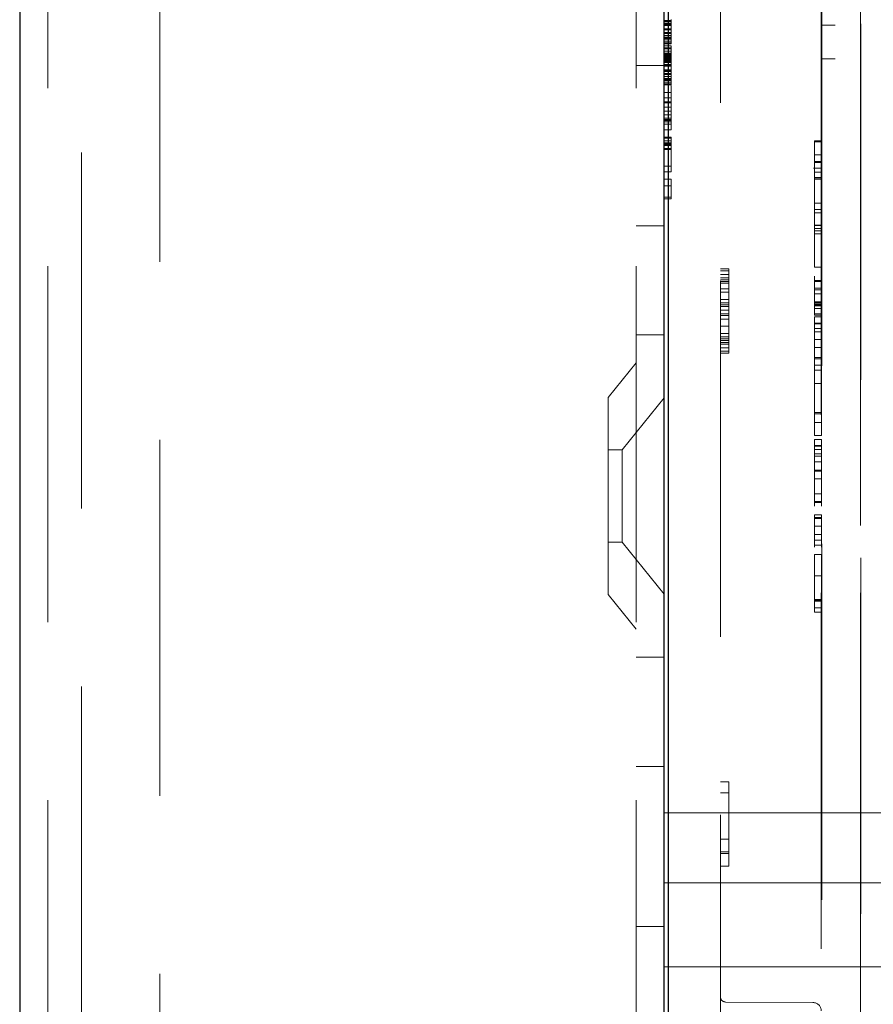
# Model space of a CAD drawing. Units: millimetres. Extents: x 11 to 205, y 5 to 292.
# Drawn here: x 142 to 145, y 120 to 123 of the extents above; entities that cross this region are included whole.
import ezdxf

# ---------------------------------------------------------------- set-up
doc = ezdxf.new("R2010")
doc.units = ezdxf.units.MM
doc.linetypes.add('HIDDEN', pattern=[1.905, 1.27, -0.635])

msp = doc.modelspace()

# ---------------------------------------------------------------- linework, layer by layer
at = {"color": 7, "linetype": 'Continuous', "lineweight": 25}
for p, q in [((142.1961, 228.9916), (142.1961, 108.9916)), ((144.5111, 113.6341), (144.5111, 135.8141)), ((144.4961, 114.9066), (144.4961, 135.5966))]:
    msp.add_line(p, q, dxfattribs=at)
at = {"color": 7, "linetype": 'HIDDEN', "lineweight": 18}
for p, q in [((142.2961, 228.9916), (142.2961, 108.9916)), ((142.6961, 108.9916), (142.6961, 228.9916)), ((144.3961, 228.9916), (144.3961, 108.9916)), ((144.6961, 135.5945), (144.6961, 114.9087)), ((145.1962, 115.6716), (145.1962, 134.8316)), ((145.1976, 116.1916), (145.1976, 134.3116)), ((145.0576, 116.2416), (145.0576, 134.2616)), ((142.4161, 117.6373), (142.4161, 132.8659)), ((145.0561, 128.0616), (145.0561, 123.1716)), ((145.196, 128.0613), (145.196, 123.1716)), ((144.4961, 123.1883), (144.5211, 123.1883)), ((144.4961, 123.1849), (144.5211, 123.1849)), ((144.5211, 123.1749), (144.5211, 123.1916)), ((144.4961, 123.1783), (144.5211, 123.1783)), ((144.4961, 123.1749), (144.5211, 123.1749)), ((144.4961, 123.1716), (144.5211, 123.1716)), ((144.4961, 123.1707), (144.5211, 123.1707)), ((144.4961, 123.1583), (144.5211, 123.1583)), ((144.4961, 123.1549), (144.5211, 123.1549)), ((144.5211, 123.1583), (144.5211, 123.1749)), ((144.5211, 123.1416), (144.5211, 123.1583)), ((144.5211, 123.1514), (144.5211, 123.1487)), ((145.056, 123.1716), (145.1057, 123.1718)), ((145.056, 123.1716), (145.056, 123.0516)), ((145.056, 123.1716), (145.0561, 123.1716)), ((145.196, 123.1716), (145.196, 123.0513)), ((144.4961, 123.1449), (144.5211, 123.1449)), ((144.4961, 123.1416), (144.5211, 123.1416)), ((144.4961, 123.1349), (144.5211, 123.1349)), ((144.4961, 123.1345), (144.5211, 123.1345)), ((144.4961, 123.1283), (144.5211, 123.1283)), ((144.4961, 123.1249), (144.5211, 123.1249)), ((144.4961, 123.1242), (144.5211, 123.1242)), ((144.4961, 123.1216), (144.5211, 123.1216)), ((144.4961, 123.1149), (144.5211, 123.1149)), ((144.5211, 123.1249), (144.5211, 123.1416)), ((144.5211, 123.1149), (144.5211, 123.1249)), ((144.5211, 123.1083), (144.5211, 123.1149)), ((144.4961, 123.1083), (144.5211, 123.1083)), ((144.4961, 123.1049), (144.5211, 123.1049)), ((144.5211, 123.0982), (144.4961, 123.0982)), ((144.4961, 123.0905), (144.5211, 123.0905)), ((144.4961, 123.0872), (144.5211, 123.0872)), ((144.4961, 123.0783), (144.5211, 123.0783)), ((144.5211, 123.1049), (144.5211, 123.1083)), ((144.5211, 123.0945), (144.5211, 123.0977)), ((144.5211, 123.0905), (144.5211, 123.0945)), ((144.5211, 123.0872), (144.5211, 123.0905)), ((144.5211, 123.0616), (144.5211, 123.0872)), ((144.5211, 123.0716), (144.5211, 123.0783)), ((144.4961, 123.0716), (144.5211, 123.0716)), ((144.4961, 123.0683), (144.5211, 123.0683)), ((144.4961, 123.064), (144.5211, 123.064)), ((144.4961, 123.0616), (144.5211, 123.0616)), ((144.4961, 123.0583), (144.5211, 123.0583)), ((144.4961, 123.0549), (144.5211, 123.0549)), ((144.4961, 123.0516), (144.5211, 123.0516)), ((144.4961, 123.0483), (144.5211, 123.0483)), ((144.5211, 123.045), (144.4961, 123.045)), ((144.4961, 123.0449), (144.5211, 123.0449)), ((144.4961, 123.0416), (144.5211, 123.0416)), ((144.5211, 123.0616), (144.5211, 123.0716)), ((144.5211, 123.0449), (144.5211, 123.0616)), ((144.5211, 123.0283), (144.5211, 123.0449)), ((145.0561, 123.0516), (145.056, 123.0516)), ((145.056, 123.0516), (145.1056, 123.0514)), ((145.0561, 123.0516), (145.0561, 119.6549)), ((145.196, 123.0513), (145.196, 114.614)), ((144.3961, 123.0272), (144.4961, 123.0272)), ((144.4961, 123.0396), (144.5211, 123.0396)), ((144.5211, 123.0396), (144.4961, 123.0396)), ((144.4961, 123.0383), (144.5211, 123.0383)), ((144.4961, 123.0316), (144.5211, 123.0316)), ((144.4961, 123.0283), (144.5211, 123.0283)), ((144.4961, 123.0249), (144.5211, 123.0249)), ((144.4961, 123.0116), (144.5211, 123.0116)), ((144.4961, 123.0083), (144.5211, 123.0083)), ((144.4961, 123.0066), (144.5211, 123.0066)), ((144.5211, 123.0116), (144.5211, 123.0283)), ((144.5211, 122.9949), (144.5211, 123.0116)), ((144.5211, 123.0066), (144.5211, 123.0096)), ((144.4961, 122.9994), (144.5211, 122.9994)), ((144.4961, 122.9983), (144.5211, 122.9983)), ((144.4961, 122.9963), (144.5211, 122.9963)), ((144.4961, 122.9949), (144.5211, 122.9949)), ((144.4961, 122.9883), (144.5211, 122.9883)), ((144.4961, 122.9816), (144.5211, 122.9816)), ((144.4961, 122.9783), (144.5211, 122.9783)), ((144.4961, 122.9749), (144.5211, 122.9749)), ((144.4961, 122.9746), (144.5211, 122.9746)), ((144.5211, 122.9783), (144.5211, 122.9949)), ((144.5211, 122.9683), (144.5211, 122.9783)), ((144.4961, 122.9683), (144.5211, 122.9683)), ((144.4961, 122.9616), (144.5211, 122.9616)), ((144.4961, 122.9583), (144.5211, 122.9583)), ((144.5211, 122.9616), (144.5211, 122.9683)), ((144.5211, 122.9583), (144.5211, 122.9616)), ((144.5211, 122.9565), (144.5211, 122.9316)), ((144.5211, 122.9367), (144.5211, 122.9548)), ((144.4961, 122.9316), (144.5211, 122.9316)), ((144.4961, 122.9116), (144.5211, 122.9116)), ((144.5211, 122.9116), (144.5211, 122.9316)), ((144.5211, 122.8983), (144.5211, 122.9116)), ((144.4961, 122.8983), (144.5211, 122.8983)), ((144.4961, 122.8949), (144.5211, 122.8949)), ((144.4961, 122.8783), (144.5211, 122.8783)), ((144.5211, 122.8316), (144.5211, 122.8983)), ((144.4961, 122.8649), (144.5211, 122.8649)), ((144.4961, 122.8516), (144.5211, 122.8516)), ((144.4961, 122.8513), (144.5211, 122.8513)), ((144.4961, 122.8402), (144.5211, 122.8402)), ((144.4961, 122.8349), (144.5211, 122.8349)), ((144.4961, 122.8316), (144.5211, 122.8316)), ((144.5211, 122.8183), (144.5211, 122.8316)), ((144.4961, 122.8271), (144.5211, 122.8271)), ((144.4961, 122.8183), (144.5211, 122.8183)), ((144.4961, 122.7983), (144.5211, 122.7983)), ((144.5211, 122.7983), (144.5211, 122.8183)), ((144.4961, 122.7716), (144.5211, 122.7716)), ((144.4961, 122.7683), (144.5211, 122.7683)), ((144.5211, 122.7683), (144.5211, 122.7716)), ((144.5211, 122.7583), (144.5211, 122.7683)), ((144.4961, 122.7583), (144.5211, 122.7583)), ((144.4961, 122.7516), (144.5211, 122.7516)), ((144.4961, 122.7483), (144.5211, 122.7483)), ((144.4961, 122.7449), (144.5211, 122.7449)), ((144.4961, 122.7416), (144.5211, 122.7416)), ((144.4961, 122.7316), (144.5211, 122.7316)), ((144.4961, 122.7283), (144.5211, 122.7283)), ((144.5211, 122.7449), (144.5211, 122.7583)), ((144.5211, 122.7283), (144.5211, 122.7449)), ((144.5211, 122.6683), (144.5211, 122.7283)), ((145.0315, 122.7593), (145.0315, 122.6275)), ((145.0316, 122.7556), (145.0315, 122.7593)), ((145.0565, 122.7593), (145.0315, 122.7593)), ((145.0566, 122.7556), (145.0316, 122.7556)), ((145.0566, 122.7556), (145.0565, 122.7593)), ((145.0565, 122.7593), (145.0565, 122.6275)), ((145.032, 122.653), (145.0317, 122.7088)), ((145.0567, 122.7088), (145.0317, 122.7088)), ((145.057, 122.653), (145.0567, 122.7088)), ((144.4961, 122.6683), (144.5211, 122.6683)), ((144.5211, 122.6483), (144.5211, 122.6683)), ((145.0566, 122.6617), (145.0283, 122.6617)), ((145.0317, 122.6552), (145.0318, 122.6275)), ((145.0321, 122.6816), (145.0321, 122.6851)), ((145.0571, 122.6851), (145.0321, 122.6851)), ((145.0321, 122.4273), (145.0321, 122.6816)), ((145.0571, 122.6816), (145.0321, 122.6816)), ((145.0567, 122.6552), (145.0568, 122.6275)), ((145.0571, 122.6816), (145.0571, 122.6851)), ((145.0571, 122.4273), (145.0571, 122.6816)), ((144.4961, 122.6483), (144.5211, 122.6483)), ((144.4961, 122.6216), (144.5211, 122.6216)), ((144.5211, 122.5583), (144.5211, 122.6216)), ((145.0315, 122.6275), (145.0316, 122.6238)), ((145.0318, 122.6275), (145.0315, 122.6275)), ((145.0566, 122.6238), (145.0316, 122.6238)), ((145.0318, 122.6275), (145.0318, 122.5897)), ((145.0568, 122.6275), (145.0318, 122.6275)), ((145.0319, 122.6218), (145.0321, 122.5944)), ((145.0319, 122.5899), (145.0319, 122.6218)), ((145.0569, 122.6218), (145.0319, 122.6218)), ((145.0321, 122.6474), (145.0571, 122.6474)), ((145.0565, 122.6275), (145.0566, 122.6238)), ((145.0568, 122.5897), (145.0568, 122.6275)), ((145.0569, 122.5899), (145.0569, 122.6218)), ((145.0569, 122.6218), (145.0571, 122.5944)), ((145.0571, 122.6477), (145.057, 122.653)), ((144.4961, 122.5983), (144.5211, 122.5983)), ((144.4961, 122.5583), (144.5211, 122.5583)), ((144.4961, 122.5516), (144.5211, 122.5516)), ((144.5211, 122.5516), (144.5211, 122.5583)), ((145.0318, 122.5511), (145.0317, 122.5391)), ((145.0568, 122.5511), (145.0567, 122.5391)), ((145.0317, 122.5391), (145.032, 122.5015)), ((145.0569, 122.5367), (145.0319, 122.5367)), ((145.0321, 122.5446), (145.0321, 122.5309)), ((145.0567, 122.5391), (145.057, 122.5015)), ((145.0571, 122.5446), (145.0571, 122.5309)), ((145.032, 122.5015), (145.032, 122.5135)), ((145.057, 122.5135), (145.032, 122.5135)), ((145.057, 122.5015), (145.032, 122.5015)), ((145.057, 122.5015), (145.057, 122.5135)), ((144.3961, 122.456), (144.4961, 122.456)), ((145.032, 122.4579), (145.032, 122.4457)), ((145.057, 122.4579), (145.032, 122.4579)), ((145.032, 122.4566), (145.057, 122.4566)), ((145.032, 122.4457), (145.0321, 122.4273)), ((145.057, 122.4457), (145.032, 122.4457)), ((145.057, 122.4579), (145.057, 122.4457)), ((145.057, 122.4457), (145.0571, 122.4273)), ((145.0318, 122.4377), (145.0317, 122.4377)), ((145.0317, 122.4377), (145.0317, 122.3082)), ((145.0318, 122.3082), (145.0318, 122.4377)), ((145.0568, 122.4377), (145.0318, 122.4377)), ((145.0571, 122.4273), (145.0321, 122.4273)), ((145.0567, 122.4377), (145.0567, 122.3082)), ((145.0568, 122.3082), (145.0568, 122.4377)), ((145.0317, 122.3082), (145.0318, 122.3082)), ((145.0568, 122.3082), (145.0318, 122.3082)), ((144.6961, 122.3016), (144.7261, 122.3016)), ((144.6961, 122.2952), (144.7261, 122.2952)), ((144.6961, 122.2825), (144.7261, 122.2825)), ((144.6961, 122.2697), (144.7261, 122.2697)), ((144.7261, 122.3016), (144.7261, 122.0016)), ((144.6961, 122.2633), (144.7261, 122.2633)), ((144.6961, 122.2569), (144.7261, 122.2569)), ((144.6961, 122.2505), (144.7261, 122.2505)), ((145.0319, 122.224), (145.0317, 122.2651)), ((145.0319, 122.2611), (145.0319, 122.224)), ((145.0319, 122.2575), (145.0319, 122.2611)), ((145.0569, 122.2611), (145.0319, 122.2611)), ((145.0569, 122.2575), (145.0319, 122.2575)), ((145.0569, 122.224), (145.0567, 122.2651)), ((145.0569, 122.2575), (145.0569, 122.2611)), ((145.0569, 122.2611), (145.0569, 122.224)), ((144.6961, 122.2314), (144.7261, 122.2314)), ((144.6961, 122.2186), (144.7261, 122.2186)), ((145.0316, 122.231), (145.0316, 122.233)), ((145.0566, 122.233), (145.0316, 122.233)), ((145.0316, 122.2272), (145.0316, 122.231)), ((145.0316, 122.2282), (145.0319, 122.1824)), ((145.0566, 122.2276), (145.0316, 122.2276)), ((145.0316, 122.2081), (145.0316, 122.1743)), ((145.0316, 122.2079), (145.0317, 122.1846)), ((145.057, 122.2132), (145.032, 122.2132)), ((145.0566, 122.231), (145.0566, 122.233)), ((145.0566, 122.2272), (145.0566, 122.231)), ((145.0566, 122.2282), (145.0569, 122.1824)), ((145.0566, 122.2081), (145.0566, 122.1743)), ((145.0566, 122.2079), (145.0567, 122.1846)), ((144.6961, 122.1931), (144.7261, 122.1931)), ((144.6961, 122.1803), (144.7261, 122.1803)), ((144.6961, 122.1739), (144.7261, 122.1739)), ((144.6961, 122.1676), (144.7261, 122.1676)), ((145.0316, 122.1747), (145.0317, 122.1846)), ((145.0566, 122.1743), (145.0316, 122.1743)), ((145.0567, 122.1846), (145.0317, 122.1846)), ((145.0319, 122.1824), (145.0319, 122.142)), ((145.0569, 122.1824), (145.0319, 122.1824)), ((145.032, 122.1769), (145.0321, 122.1602)), ((145.032, 122.1363), (145.032, 122.1769)), ((145.057, 122.1769), (145.032, 122.1769)), ((145.0321, 122.1602), (145.0321, 122.1707)), ((145.0571, 122.1707), (145.0321, 122.1707)), ((145.0566, 122.1747), (145.0567, 122.1846)), ((145.0569, 122.1824), (145.0569, 122.142)), ((145.057, 122.1363), (145.057, 122.1769)), ((145.057, 122.1769), (145.0571, 122.1602)), ((145.0571, 122.1602), (145.0571, 122.1707)), ((144.6961, 122.1548), (144.7261, 122.1548)), ((144.6961, 122.142), (144.7261, 122.142)), ((144.6961, 122.1356), (144.7261, 122.1356)), ((145.0315, 122.1306), (145.0315, 122.089)), ((145.0319, 122.0805), (145.0315, 122.1306)), ((145.0565, 122.1306), (145.0315, 122.1306)), ((145.0319, 122.142), (145.032, 122.1363)), ((145.0569, 122.142), (145.0319, 122.142)), ((145.057, 122.1363), (145.032, 122.1363)), ((145.0571, 122.1602), (145.0321, 122.1602)), ((145.0565, 122.1306), (145.0565, 122.089)), ((145.0569, 122.0805), (145.0565, 122.1306)), ((145.0569, 122.142), (145.057, 122.1363)), ((144.6961, 122.1229), (144.7261, 122.1229)), ((144.6961, 122.0973), (144.7261, 122.0973)), ((145.0319, 122.1089), (145.0319, 122.0987)), ((145.0319, 122.1062), (145.0319, 122.1089)), ((145.0569, 122.1089), (145.0319, 122.1089)), ((145.032, 122.0215), (145.0319, 122.1062)), ((145.0569, 122.1062), (145.0319, 122.1062)), ((145.0569, 122.1062), (145.0569, 122.1089)), ((145.0569, 122.1089), (145.0569, 122.0987)), ((145.057, 122.0215), (145.0569, 122.1062)), ((144.3961, 122.0666), (144.4961, 122.0666)), ((144.6961, 122.0718), (144.7261, 122.0718)), ((144.6961, 122.059), (144.7261, 122.059)), ((145.0315, 122.089), (145.0316, 122.0715)), ((145.0565, 122.089), (145.0315, 122.089)), ((145.0319, 122.0771), (145.0569, 122.0771)), ((145.0565, 122.089), (145.0566, 122.0715)), ((144.6961, 122.0527), (144.7261, 122.0527)), ((144.6961, 122.0463), (144.7261, 122.0463)), ((144.6961, 122.0399), (144.7261, 122.0399)), ((144.6961, 122.0335), (144.7261, 122.0335)), ((145.0318, 122.0501), (145.032, 122.0215)), ((145.0568, 122.0501), (145.0318, 122.0501)), ((145.0568, 122.0501), (145.057, 122.0215)), ((144.6961, 122.0207), (144.7261, 122.0207)), ((144.6961, 122.008), (144.7261, 122.008)), ((144.6961, 122.0016), (144.7261, 122.0016)), ((145.057, 122.0215), (145.032, 122.0215)), ((144.3961, 121.9666), (144.2961, 121.8431)), ((145.0319, 121.9861), (145.0319, 121.981)), ((145.0569, 121.9861), (145.0319, 121.9861)), ((145.0569, 121.981), (145.0319, 121.981)), ((145.057, 121.9587), (145.032, 121.9587)), ((145.0569, 121.9861), (145.0569, 121.981)), ((145.057, 121.9403), (145.032, 121.9403)), ((145.0566, 121.8927), (145.0317, 121.8927)), ((144.2961, 121.1401), (144.2961, 121.8431)), ((144.4961, 121.8418), (144.3461, 121.6566)), ((145.0569, 121.79), (145.0319, 121.79)), ((145.057, 121.7845), (145.032, 121.7845)), ((145.0569, 121.7544), (145.0319, 121.7544)), ((145.0568, 121.7076), (145.0318, 121.7076)), ((145.0315, 121.6934), (145.0315, 121.6518)), ((145.0319, 121.646), (145.0315, 121.6934)), ((145.0565, 121.6934), (145.0315, 121.6934)), ((145.0319, 121.6717), (145.0319, 121.658)), ((145.0319, 121.669), (145.0319, 121.6717)), ((145.0569, 121.6717), (145.0319, 121.6717)), ((145.0565, 121.6934), (145.0565, 121.6518)), ((145.0569, 121.646), (145.0565, 121.6934)), ((145.0569, 121.669), (145.0569, 121.6717)), ((145.0569, 121.6717), (145.0569, 121.658)), ((144.3461, 121.6566), (144.2961, 121.6566)), ((144.3461, 121.6566), (144.3461, 121.3266)), ((145.0315, 121.6518), (145.0317, 121.6333)), ((145.032, 121.5843), (145.0319, 121.669)), ((145.0569, 121.669), (145.0319, 121.669)), ((145.0569, 121.658), (145.0319, 121.658)), ((145.0569, 121.6425), (145.0319, 121.6425)), ((145.0565, 121.6518), (145.0567, 121.6333)), ((145.057, 121.5843), (145.0569, 121.669)), ((145.0569, 121.6429), (145.0569, 121.646)), ((145.0567, 121.6333), (145.0317, 121.6333)), ((145.0318, 121.6134), (145.032, 121.5843)), ((145.0568, 121.6134), (145.0318, 121.6134)), ((145.0568, 121.6134), (145.057, 121.5843)), ((145.0568, 121.5807), (145.0319, 121.5806)), ((145.057, 121.5843), (145.032, 121.5843)), ((145.0566, 121.5529), (145.0316, 121.5529)), ((145.0318, 121.5175), (145.0317, 121.5437)), ((145.0568, 121.5175), (145.0567, 121.5437)), ((145.0316, 121.5125), (145.0316, 121.5066)), ((145.0316, 121.5058), (145.0318, 121.4757)), ((145.057, 121.4995), (145.032, 121.4995)), ((145.0566, 121.5125), (145.0566, 121.5066)), ((145.0566, 121.5058), (145.0568, 121.4757)), ((145.0316, 121.455), (145.0317, 121.4637)), ((145.0569, 121.4717), (145.0319, 121.4717)), ((145.0319, 121.4687), (145.0569, 121.4687)), ((145.0566, 121.455), (145.0567, 121.4637)), ((145.0566, 121.4244), (145.0316, 121.4244)), ((145.0319, 121.3872), (145.0317, 121.4169)), ((145.0319, 121.4149), (145.0319, 121.4034)), ((145.0319, 121.4121), (145.0319, 121.4149)), ((145.0569, 121.4149), (145.0319, 121.4149)), ((145.032, 121.3272), (145.0319, 121.4121)), ((145.0569, 121.4121), (145.0319, 121.4121)), ((145.0569, 121.3872), (145.0567, 121.4169)), ((145.0569, 121.4121), (145.0569, 121.4149)), ((145.0569, 121.4149), (145.0569, 121.4034)), ((145.057, 121.3272), (145.0569, 121.4121)), ((145.0316, 121.3554), (145.0316, 121.3286)), ((145.0317, 121.377), (145.032, 121.3272)), ((145.0319, 121.3838), (145.0569, 121.3838)), ((145.0566, 121.3554), (145.0566, 121.3286)), ((145.0567, 121.377), (145.057, 121.3272)), ((145.0569, 121.3841), (145.0569, 121.3872)), ((144.2961, 121.3266), (144.3461, 121.3266)), ((144.3461, 121.3266), (144.4961, 121.1414)), ((145.0316, 121.3286), (145.0316, 121.3381)), ((145.0571, 121.354), (145.0321, 121.354)), ((145.0572, 121.3344), (145.0322, 121.3344)), ((145.0566, 121.3286), (145.0566, 121.3381)), ((145.0571, 121.3158), (145.0321, 121.3158)), ((145.0567, 121.2831), (145.0317, 121.2831)), ((145.0316, 121.1892), (145.0316, 121.1568)), ((145.0569, 121.2064), (145.0319, 121.2064)), ((145.0566, 121.1892), (145.0566, 121.1568)), ((145.0316, 121.1565), (145.0316, 121.1217)), ((145.0566, 121.1565), (145.0566, 121.1217)), ((144.2961, 121.1401), (144.3961, 121.0166)), ((145.0316, 121.1117), (145.0316, 121.1217)), ((145.0319, 121.1234), (145.0319, 121.1242)), ((145.0319, 121.1229), (145.0319, 121.1169)), ((145.0569, 121.1229), (145.0319, 121.1229)), ((145.0319, 121.1169), (145.0319, 121.1195)), ((145.0569, 121.1195), (145.0319, 121.1195)), ((145.0569, 121.1169), (145.0319, 121.1169)), ((145.0566, 121.1117), (145.0566, 121.1217)), ((145.0569, 121.1234), (145.0569, 121.1242)), ((145.0569, 121.1229), (145.0569, 121.1169)), ((145.0569, 121.1169), (145.0569, 121.1195)), ((145.0569, 121.093), (145.0319, 121.093)), ((145.0569, 121.0779), (145.0319, 121.0779)), ((144.4961, 120.9166), (144.3961, 120.9166)), ((144.3961, 120.5272), (144.4961, 120.5272)), ((144.6961, 120.4716), (144.7261, 120.4716)), ((144.7261, 120.4716), (144.7261, 120.1716)), ((144.6961, 120.4333), (144.7261, 120.4333)), ((144.4961, 120.3616), (145.9111, 120.3616)), ((144.6961, 120.2673), (144.7261, 120.2673)), ((144.6961, 120.2227), (144.7261, 120.2227)), ((144.6961, 120.2163), (144.7261, 120.2163)), ((144.6961, 120.1716), (144.7261, 120.1716)), ((144.4961, 120.1116), (145.9111, 120.1116)), ((144.3961, 119.956), (144.4961, 119.956)), ((144.4961, 119.8116), (145.9111, 119.8116)), ((145.0262, 119.6849), (144.716, 119.6865))]:
    msp.add_line(p, q, dxfattribs=at)
at = {"color": 7, "linetype": 'HIDDEN', "lineweight": 18, "flags": 128}
for points in [[(145.0561, 123.1716), (145.057, 123.1716), (145.0598, 123.1716), (145.0644, 123.1716), (145.0706, 123.1717), (145.0781, 123.1717), (145.0867, 123.1717), (145.096, 123.1717), (145.1057, 123.1718)], [(145.0561, 123.0516), (145.057, 123.0516), (145.0598, 123.0516), (145.0644, 123.0516), (145.0705, 123.0515), (145.078, 123.0515), (145.0866, 123.0515), (145.0959, 123.0515), (145.1056, 123.0514)], [(145.0316, 122.276), (145.0316, 122.2761), (145.0316, 122.276), (145.0316, 122.2756), (145.0316, 122.275), (145.0316, 122.2742), (145.0316, 122.2731), (145.0316, 122.2719), (145.0315, 122.2704)], [(145.0317, 122.2651), (145.0317, 122.2661), (145.0317, 122.2671), (145.0316, 122.268), (145.0316, 122.269), (145.0316, 122.2699), (145.0316, 122.2709), (145.0316, 122.2718), (145.0316, 122.2728)], [(145.0566, 122.276), (145.0566, 122.2761), (145.0566, 122.276), (145.0566, 122.2756), (145.0566, 122.275), (145.0566, 122.2742), (145.0566, 122.2731), (145.0566, 122.2719), (145.0565, 122.2704)], [(145.0567, 122.2651), (145.0567, 122.2661), (145.0567, 122.2671), (145.0566, 122.268), (145.0566, 122.269), (145.0566, 122.2699), (145.0566, 122.2709), (145.0566, 122.2718), (145.0566, 122.2728)], [(145.0321, 122.1707), (145.0321, 122.1757), (145.032, 122.1807), (145.032, 122.1859), (145.032, 122.1912), (145.032, 122.1965), (145.032, 122.202), (145.032, 122.2075), (145.032, 122.2132)], [(145.0571, 122.1707), (145.0571, 122.1757), (145.057, 122.1807), (145.057, 122.1859), (145.057, 122.1912), (145.057, 122.1965), (145.057, 122.202), (145.057, 122.2075), (145.057, 122.2132)], [(145.0319, 121.9417), (145.0319, 121.9397), (145.0319, 121.938), (145.0319, 121.9366), (145.0319, 121.9355), (145.0319, 121.9348), (145.0319, 121.9343), (145.0319, 121.9343), (145.0319, 121.9345)], [(145.0569, 121.9417), (145.0569, 121.9397), (145.0569, 121.938), (145.0569, 121.9366), (145.0569, 121.9355), (145.0569, 121.9348), (145.0569, 121.9343), (145.0569, 121.9343), (145.0569, 121.9345)], [(145.0321, 121.3538), (145.0321, 121.3555), (145.0321, 121.3569), (145.0321, 121.3582), (145.0321, 121.3591), (145.0321, 121.3599), (145.0321, 121.3604), (145.0321, 121.3606), (145.0321, 121.3606)], [(145.0571, 121.3538), (145.0571, 121.3555), (145.0571, 121.3569), (145.0571, 121.3582), (145.0571, 121.3591), (145.0571, 121.3599), (145.0571, 121.3604), (145.0571, 121.3606), (145.0571, 121.3606)], [(145.0316, 121.2246), (145.0316, 121.2274), (145.0316, 121.2298), (145.0316, 121.2319), (145.0317, 121.2335), (145.0317, 121.2347), (145.0317, 121.2355), (145.0317, 121.2359), (145.0317, 121.2358)], [(145.0566, 121.2246), (145.0566, 121.2274), (145.0566, 121.2298), (145.0566, 121.2319), (145.0567, 121.2335), (145.0567, 121.2347), (145.0567, 121.2355), (145.0567, 121.2359), (145.0567, 121.2358)], [(145.0319, 121.1389), (145.0319, 121.1368), (145.0319, 121.1348), (145.0319, 121.1328), (145.0319, 121.1308), (145.0319, 121.1288), (145.0319, 121.1268), (145.0319, 121.1248), (145.0319, 121.1229)], [(145.0569, 121.1389), (145.0569, 121.1368), (145.0569, 121.1348), (145.0569, 121.1328), (145.0569, 121.1308), (145.0569, 121.1288), (145.0569, 121.1268), (145.0569, 121.1248), (145.0569, 121.1229)]]:
    msp.add_lwpolyline(points, dxfattribs=at)
at = {"color": 7, "linetype": 'HIDDEN', "lineweight": 18}
for centre, radius, start, end in [((155.4565, 122.5536), 10.4246, 180.09288, 180.22022), ((155.4815, 122.5536), 10.4246, 180.09288, 180.22022), ((154.236, 122.2551), 9.2045, 179.90691, 180.02122), ((144.8851, 122.2726), 0.1466, 0.0673, 1.2808), ((154.261, 122.2551), 9.2045, 179.90691, 180.02122), ((144.9101, 122.2726), 0.1466, 0.0673, 1.2808), ((185.4343, 122.27), 40.4024, 180.01771, 180.08022), ((185.4593, 122.27), 40.4024, 180.01771, 180.08022), ((144.4905, 122.2263), 0.5411, 0.1355, 0.7046), ((144.5155, 122.2263), 0.5411, 0.1355, 0.7046), ((149.4846, 121.9642), 4.4527, 179.7838, 179.9032), ((152.7143, 121.9611), 7.6824, 179.92242, 180.01052), ((154.9044, 121.9583), 9.8726, 179.99176, 180.09535), ((135.3686, 121.9571), 9.6633, 359.90347, 0.0093), ((149.5096, 121.9642), 4.4527, 179.7838, 179.9032), ((152.7393, 121.9611), 7.6824, 179.92242, 180.01052), ((154.9294, 121.9583), 9.8726, 179.99176, 180.09535), ((135.3936, 121.9571), 9.6633, 359.90347, 0.0093), ((144.706, 121.939), 0.3259, 359.0861, 0.2116), ((144.731, 121.939), 0.3259, 359.0861, 0.2116), ((160.3951, 121.8554), 15.3635, 179.90266, 180.00979), ((160.4201, 121.8554), 15.3635, 179.90266, 180.00979), ((132.9443, 121.7871), 12.0876, 359.88982, 0.01389), ((113.3563, 121.7783), 31.6757, 359.91205, 0.0113), ((132.9693, 121.7871), 12.0876, 359.88982, 0.01389), ((113.3813, 121.7783), 31.6757, 359.91205, 0.0113), ((140.7918, 121.6549), 4.2401, 359.8321, 0.0411), ((140.8168, 121.6549), 4.2401, 359.8321, 0.0411), ((125.3203, 121.5412), 19.7116, 0.11427, 0.26653), ((125.3344, 121.5414), 19.7225, 0.11427, 0.26653), ((149.7082, 121.5345), 4.6767, 179.7959, 180.0433), ((149.7332, 121.5345), 4.6767, 179.7959, 180.0433), ((145.3698, 121.518), 0.3379, 179.9365, 181.0805), ((137.2854, 121.4938), 7.7466, 359.83663, 0.04228), ((145.3948, 121.518), 0.3379, 179.9365, 181.0805), ((137.3104, 121.4938), 7.7466, 359.83663, 0.04228), ((151.4171, 121.4019), 6.3856, 179.82201, 180.03746), ((151.4421, 121.4019), 6.3856, 179.82201, 180.03746), ((146.1709, 121.3788), 1.1393, 179.7099, 180.1152), ((145.3749, 121.3556), 0.3428, 179.1451, 180.2058), ((146.1959, 121.3788), 1.1393, 179.7099, 180.1152), ((145.3999, 121.3556), 0.3428, 179.1451, 180.2058), ((135.1465, 121.3365), 9.8857, 359.98796, 0.10151), ((155.0221, 121.3383), 9.99, 179.91047, 180.01766), ((154.6163, 121.333), 9.5842, 179.98737, 180.10158), ((135.6381, 121.3323), 9.394, 359.90104, 0.0129), ((135.1715, 121.3365), 9.8857, 359.98796, 0.10151), ((155.0471, 121.3383), 9.99, 179.91047, 180.01766), ((154.6413, 121.333), 9.5842, 179.98737, 180.10158), ((135.6631, 121.3323), 9.394, 359.90104, 0.0129), ((145.5447, 121.3152), 0.5126, 179.8791, 180.6903), ((144.599, 121.3147), 0.4331, 359.2521, 0.1516), ((145.5697, 121.3152), 0.5126, 179.8791, 180.6903), ((144.624, 121.3147), 0.4331, 359.2521, 0.1516), ((175.6349, 121.2133), 30.6034, 179.90992, 180.01008), ((175.6599, 121.2133), 30.6034, 179.90992, 180.01008), ((160.7642, 121.1936), 15.7326, 179.88599, 180.01623), ((143.0521, 121.2102), 1.9798, 359.8911, 0.755), ((160.7892, 121.1936), 15.7326, 179.88599, 180.01623), ((143.0771, 121.2102), 1.9798, 359.8911, 0.755), ((190.5941, 121.2067), 45.5626, 179.9985, 180.05681), ((190.6191, 121.2067), 45.5626, 179.9985, 180.05681), ((153.4963, 121.1048), 8.4644, 179.90924, 180.01404), ((145.4569, 121.1193), 0.4251, 179.3488, 180.1344), ((143.834, 121.1165), 1.1979, 0.1421, 0.344), ((153.5213, 121.1048), 8.4644, 179.90924, 180.01404), ((145.4819, 121.1193), 0.4251, 179.3488, 180.1344), ((143.859, 121.1165), 1.1979, 0.1421, 0.344), ((153.924, 121.101), 8.8921, 179.98852, 180.10365), ((143.5617, 121.0903), 1.4702, 359.5136, 0.1036), ((145.4627, 121.0836), 0.4308, 179.824, 180.7477), ((153.949, 121.101), 8.8921, 179.98852, 180.10365), ((143.5867, 121.0903), 1.4702, 359.5136, 0.1036), ((145.4877, 121.0836), 0.4308, 179.824, 180.7477), ((144.7161, 119.7065), 0.02, 180, 269.7), ((145.0261, 119.6549), 0.03, 0, 89.7)]:
    msp.add_arc(centre, radius, start, end, dxfattribs=at)
for points, knots in [([(145.0316, 122.7296), (145.0316, 122.732), (145.0316, 122.7379), (145.0316, 122.7473), (145.0316, 122.7536), (145.0316, 122.7556)], [0, 0, 0, 0, 0.325251, 0.788525, 1, 1, 1, 1]), ([(145.0317, 122.7088), (145.0317, 122.7115), (145.0316, 122.7163), (145.0316, 122.7226), (145.0316, 122.7283), (145.0316, 122.7296)], [0, 0, 0, 0, 0.494761, 0.881127, 1, 1, 1, 1]), ([(145.0566, 122.7296), (145.0566, 122.7314), (145.0566, 122.7351), (145.0566, 122.7439), (145.0566, 122.751), (145.0566, 122.7556)], [0, 0, 0, 0, 0.246638, 0.513729, 1, 1, 1, 1]), ([(145.0567, 122.7088), (145.0566, 122.7125), (145.0566, 122.7172), (145.0566, 122.7248), (145.0566, 122.7282), (145.0566, 122.7296)], [0, 0, 0, 0, 0.69981, 0.876017, 1, 1, 1, 1]), ([(145.0316, 122.6607), (145.0316, 122.6611), (145.0316, 122.6623), (145.0317, 122.658), (145.0317, 122.6552)], [0, 0, 0, 0, 0.360656, 1, 1, 1, 1]), ([(145.0316, 122.6238), (145.0316, 122.6301), (145.0316, 122.6398), (145.0316, 122.6509), (145.0316, 122.6567), (145.0316, 122.6595), (145.0316, 122.6604), (145.0316, 122.6607)], [0, 0, 0, 0, 0.453044, 0.699296, 0.830851, 0.93462, 1, 1, 1, 1]), ([(145.0321, 122.6851), (145.0321, 122.6811), (145.0321, 122.6736), (145.0321, 122.663), (145.0321, 122.6549), (145.0321, 122.6516), (145.0321, 122.6505)], [0, 0, 0, 0, 0.315961, 0.592975, 0.872177, 1, 1, 1, 1]), ([(145.0566, 122.6607), (145.0566, 122.6611), (145.0566, 122.6622), (145.0566, 122.6603), (145.0567, 122.6573), (145.0567, 122.6552)], [0, 0, 0, 0, 0.191019, 0.448421, 1, 1, 1, 1]), ([(145.0566, 122.6238), (145.0566, 122.6293), (145.0566, 122.6387), (145.0566, 122.6497), (145.0566, 122.6559), (145.0566, 122.6591), (145.0566, 122.6602), (145.0566, 122.6607)], [0, 0, 0, 0, 0.393834, 0.685962, 0.804778, 0.90656, 1, 1, 1, 1]), ([(145.0571, 122.6851), (145.0571, 122.6768), (145.0571, 122.6661), (145.0571, 122.6548), (145.0571, 122.6519), (145.0571, 122.6505)], [0, 0, 0, 0, 0.6565032, 0.8423658, 1, 1, 1, 1]), ([(145.0321, 122.6505), (145.0321, 122.6497), (145.0321, 122.6468), (145.0321, 122.6476), (145.032, 122.6508), (145.032, 122.653)], [0, 0, 0, 0, 0.1322413, 0.4227279, 1, 1, 1, 1]), ([(145.0571, 122.6505), (145.0571, 122.6498), (145.0571, 122.648), (145.0571, 122.6474), (145.0571, 122.6475), (145.0571, 122.6475)], [0, 0, 0, 0, 0.367248, 0.83183, 1, 1, 1, 1]), ([(145.0318, 122.5897), (145.0318, 122.5848), (145.0318, 122.575), (145.0318, 122.5631), (145.0318, 122.5555), (145.0318, 122.5533), (145.0318, 122.5523)], [0, 0, 0, 0, 0.359362, 0.721184, 0.883309, 1, 1, 1, 1]), ([(145.0319, 122.5372), (145.0319, 122.5413), (145.0319, 122.5499), (145.0319, 122.5683), (145.0319, 122.5818), (145.0319, 122.5899)], [0, 0, 0, 0, 0.263409, 0.556358, 1, 1, 1, 1]), ([(145.0321, 122.5944), (145.0321, 122.5929), (145.0321, 122.5905), (145.0321, 122.5863), (145.0321, 122.5825), (145.0321, 122.5809)], [0, 0, 0, 0, 0.486823, 0.796505, 1, 1, 1, 1]), ([(145.0568, 122.5897), (145.0568, 122.5846), (145.0568, 122.5756), (145.0568, 122.5644), (145.0568, 122.5565), (145.0568, 122.5536), (145.0568, 122.5523)], [0, 0, 0, 0, 0.37179, 0.6626324, 0.8444888, 1, 1, 1, 1]), ([(145.0569, 122.5372), (145.0569, 122.5403), (145.0569, 122.5474), (145.0569, 122.5655), (145.0569, 122.5801), (145.0569, 122.5899)], [0, 0, 0, 0, 0.2064778, 0.464754, 1, 1, 1, 1]), ([(145.0571, 122.5944), (145.0571, 122.5924), (145.0571, 122.5898), (145.0571, 122.5845), (145.0571, 122.582), (145.0571, 122.5809)], [0, 0, 0, 0, 0.683303, 0.862746, 1, 1, 1, 1]), ([(145.0318, 122.5523), (145.0318, 122.551), (145.0318, 122.5473), (145.0318, 122.5486), (145.0318, 122.5504), (145.0318, 122.5511)], [0, 0, 0, 0, 0.265668, 0.738562, 1, 1, 1, 1]), ([(145.0321, 122.5809), (145.0321, 122.5789), (145.0321, 122.5729), (145.0321, 122.5604), (145.0321, 122.5504), (145.0321, 122.5446)], [0, 0, 0, 0, 0.182305, 0.529178, 1, 1, 1, 1]), ([(145.0568, 122.5523), (145.0568, 122.5512), (145.0568, 122.5486), (145.0568, 122.548), (145.0568, 122.5498), (145.0568, 122.5511)], [0, 0, 0, 0, 0.2071853, 0.4661026, 1, 1, 1, 1]), ([(145.0571, 122.5809), (145.0571, 122.5791), (145.0571, 122.5745), (145.0571, 122.5621), (145.0571, 122.5518), (145.0571, 122.5446)], [0, 0, 0, 0, 0.163578, 0.415336, 1, 1, 1, 1]), ([(145.0321, 122.5309), (145.0321, 122.5221), (145.0321, 122.5065), (145.0321, 122.487), (145.0321, 122.4741), (145.0321, 122.4674), (145.0321, 122.465), (145.0321, 122.4644)], [0, 0, 0, 0, 0.379415, 0.6771, 0.847065, 0.959782, 1, 1, 1, 1]), ([(145.0571, 122.5309), (145.0571, 122.5146), (145.0571, 122.4955), (145.0571, 122.4752), (145.0571, 122.4688), (145.0571, 122.4657), (145.0571, 122.4644)], [0, 0, 0, 0, 0.698267, 0.819866, 0.919086, 1, 1, 1, 1]), ([(145.0321, 122.4644), (145.0321, 122.4624), (145.0321, 122.4576), (145.032, 122.456), (145.032, 122.4572), (145.032, 122.4579)], [0, 0, 0, 0, 0.231587, 0.576221, 1, 1, 1, 1]), ([(145.0571, 122.4644), (145.0571, 122.4625), (145.0571, 122.4585), (145.0571, 122.4565), (145.057, 122.457), (145.057, 122.4572)], [0, 0, 0, 0, 0.347615, 0.756368, 1, 1, 1, 1]), ([(145.0315, 122.2516), (145.0315, 122.2474), (145.0315, 122.2388), (145.0316, 122.2232), (145.0316, 122.214), (145.0316, 122.208)], [0, 0, 0, 0, 0.251831, 0.518255, 1, 1, 1, 1]), ([(145.0565, 122.2516), (145.0565, 122.2474), (145.0565, 122.2388), (145.0566, 122.2232), (145.0566, 122.214), (145.0566, 122.208)], [0, 0, 0, 0, 0.251831, 0.518255, 1, 1, 1, 1]), ([(145.0316, 122.2077), (145.0316, 122.212), (145.0316, 122.2172), (145.0316, 122.2246), (145.0316, 122.2266), (145.0316, 122.2272)], [0, 0, 0, 0, 0.761683, 0.919189, 1, 1, 1, 1]), ([(145.0566, 122.2077), (145.0566, 122.2117), (145.0566, 122.2166), (145.0566, 122.2237), (145.0566, 122.2262), (145.0566, 122.2272)], [0, 0, 0, 0, 0.693729, 0.868993, 1, 1, 1, 1]), ([(145.0319, 122.0987), (145.0319, 122.0951), (145.0319, 122.0897), (145.0319, 122.0835), (145.0319, 122.0799), (145.0319, 122.0788), (145.0319, 122.0783)], [0, 0, 0, 0, 0.438604, 0.658108, 0.827692, 1, 1, 1, 1]), ([(145.0569, 122.0987), (145.0569, 122.0958), (145.0569, 122.0906), (145.0569, 122.0843), (145.0569, 122.08), (145.0569, 122.0788), (145.0569, 122.0783)], [0, 0, 0, 0, 0.354074, 0.634747, 0.821235, 1, 1, 1, 1]), ([(145.0316, 122.0715), (145.0317, 122.0661), (145.0317, 122.0533), (145.0318, 122.0326), (145.0318, 122.0208)], [0, 0, 0, 0, 0.428987, 1, 1, 1, 1]), ([(145.0319, 122.0783), (145.0319, 122.0777), (145.0319, 122.0766), (145.0319, 122.0781), (145.0319, 122.0797), (145.0319, 122.0805)], [0, 0, 0, 0, 0.373239, 0.684278, 1, 1, 1, 1]), ([(145.0566, 122.0715), (145.0567, 122.0635), (145.0568, 122.0505), (145.0568, 122.0289), (145.0568, 122.0208)], [0, 0, 0, 0, 0.622162, 1, 1, 1, 1]), ([(145.0569, 122.0783), (145.0569, 122.0778), (145.0569, 122.0768), (145.0569, 122.0773), (145.0569, 122.0792), (145.0569, 122.0805)], [0, 0, 0, 0, 0.207223, 0.46832, 1, 1, 1, 1]), ([(145.0319, 121.9963), (145.0319, 122.0053), (145.0319, 122.025), (145.0318, 122.0413), (145.0318, 122.0501)], [0, 0, 0, 0, 0.455833, 1, 1, 1, 1]), ([(145.0569, 121.9963), (145.0569, 122.0053), (145.0569, 122.025), (145.0568, 122.0413), (145.0568, 122.0501)], [0, 0, 0, 0, 0.4558333, 1, 1, 1, 1]), ([(145.0318, 122.0208), (145.0318, 122.0158), (145.0319, 122.0086), (145.0319, 121.9993), (145.0319, 121.9936), (145.0319, 121.9897), (145.0319, 121.9868), (145.0319, 121.9862), (145.0319, 121.9861)], [0, 0, 0, 0, 0.490619, 0.701823, 0.831927, 0.962825, 0.993631, 1, 1, 1, 1]), ([(145.032, 121.9587), (145.032, 121.9622), (145.032, 121.9696), (145.032, 121.9829), (145.0319, 121.991), (145.0319, 121.9963)], [0, 0, 0, 0, 0.2434972, 0.5078555, 1, 1, 1, 1]), ([(145.0568, 122.0208), (145.0569, 122.0132), (145.0569, 122.0039), (145.0569, 121.9917), (145.0569, 121.9879), (145.0569, 121.9866), (145.0569, 121.9861)], [0, 0, 0, 0, 0.750751, 0.924131, 0.967869, 1, 1, 1, 1]), ([(145.057, 121.9587), (145.057, 121.9622), (145.057, 121.9696), (145.057, 121.9829), (145.0569, 121.991), (145.0569, 121.9963)], [0, 0, 0, 0, 0.243497, 0.507856, 1, 1, 1, 1]), ([(145.0316, 121.9186), (145.0316, 121.9097), (145.0315, 121.8931), (145.0315, 121.8722), (145.0315, 121.8625)], [0, 0, 0, 0, 0.535824, 1, 1, 1, 1]), ([(145.0317, 121.9395), (145.0317, 121.9387), (145.0316, 121.9372), (145.0316, 121.9241), (145.0316, 121.9186)], [0, 0, 0, 0, 0.58555, 1, 1, 1, 1]), ([(145.0319, 121.8902), (145.0318, 121.906), (145.0318, 121.933), (145.0317, 121.9376), (145.0317, 121.9395)], [0, 0, 0, 0, 0.586378, 1, 1, 1, 1]), ([(145.0566, 121.9186), (145.0566, 121.9097), (145.0565, 121.8931), (145.0565, 121.8722), (145.0565, 121.8625)], [0, 0, 0, 0, 0.535824, 1, 1, 1, 1]), ([(145.0567, 121.9395), (145.0567, 121.9387), (145.0566, 121.9372), (145.0566, 121.9241), (145.0566, 121.9186)], [0, 0, 0, 0, 0.58555, 1, 1, 1, 1]), ([(145.0569, 121.8902), (145.0568, 121.906), (145.0568, 121.933), (145.0567, 121.9376), (145.0567, 121.9395)], [0, 0, 0, 0, 0.586378, 1, 1, 1, 1]), ([(145.0316, 121.8815), (145.0316, 121.884), (145.0316, 121.89), (145.0316, 121.8924), (145.0316, 121.8926), (145.0317, 121.8927)], [0, 0, 0, 0, 0.329674, 0.800295, 1, 1, 1, 1]), ([(145.0317, 121.8927), (145.0317, 121.8914), (145.0317, 121.8883), (145.0318, 121.871), (145.0318, 121.8605)], [0, 0, 0, 0, 0.393398, 1, 1, 1, 1]), ([(145.032, 121.7846), (145.032, 121.795), (145.032, 121.8163), (145.0319, 121.8542), (145.0319, 121.8761), (145.0319, 121.8902)], [0, 0, 0, 0, 0.256607, 0.522982, 1, 1, 1, 1]), ([(145.0566, 121.8815), (145.0566, 121.8834), (145.0566, 121.8874), (145.0566, 121.8918), (145.0566, 121.8923), (145.0566, 121.8927)], [0, 0, 0, 0, 0.2455683, 0.5113488, 1, 1, 1, 1]), ([(145.0566, 121.8927), (145.0567, 121.8905), (145.0568, 121.8864), (145.0568, 121.8689), (145.0568, 121.8605)], [0, 0, 0, 0, 0.5222, 1, 1, 1, 1]), ([(145.057, 121.7846), (145.057, 121.795), (145.057, 121.8163), (145.0569, 121.8542), (145.0569, 121.8761), (145.0569, 121.8902)], [0, 0, 0, 0, 0.256607, 0.522982, 1, 1, 1, 1]), ([(145.0315, 121.8625), (145.0315, 121.8518), (145.0315, 121.8301), (145.0316, 121.7917), (145.0316, 121.77), (145.0316, 121.7562)], [0, 0, 0, 0, 0.257818, 0.523602, 1, 1, 1, 1]), ([(145.0317, 121.7858), (145.0316, 121.7934), (145.0316, 121.8045), (145.0316, 121.8252), (145.0316, 121.8401), (145.0316, 121.8493), (145.0316, 121.8528)], [0, 0, 0, 0, 0.475881, 0.697767, 0.886841, 1, 1, 1, 1]), ([(145.0318, 121.8605), (145.0319, 121.8524), (145.0319, 121.8406), (145.0319, 121.8172), (145.0319, 121.8013), (145.0319, 121.7921), (145.0319, 121.79)], [0, 0, 0, 0, 0.4837585, 0.7085153, 0.9357325, 1, 1, 1, 1]), ([(145.0565, 121.8625), (145.0565, 121.8518), (145.0565, 121.8301), (145.0566, 121.7917), (145.0566, 121.77), (145.0566, 121.7562)], [0, 0, 0, 0, 0.257818, 0.523602, 1, 1, 1, 1]), ([(145.0567, 121.7858), (145.0566, 121.7914), (145.0566, 121.8015), (145.0566, 121.8193), (145.0566, 121.8366), (145.0566, 121.8476), (145.0566, 121.8528)], [0, 0, 0, 0, 0.356462, 0.641962, 0.829101, 1, 1, 1, 1]), ([(145.0568, 121.8605), (145.0569, 121.8548), (145.0569, 121.8443), (145.0569, 121.8256), (145.0569, 121.8073), (145.0569, 121.7956), (145.0569, 121.79)], [0, 0, 0, 0, 0.350954, 0.635199, 0.824504, 1, 1, 1, 1]), ([(145.0319, 121.7544), (145.0318, 121.7554), (145.0318, 121.758), (145.0317, 121.775), (145.0317, 121.7858)], [0, 0, 0, 0, 0.3696446, 1, 1, 1, 1]), ([(145.0569, 121.7544), (145.0568, 121.7564), (145.0568, 121.7601), (145.0567, 121.7776), (145.0567, 121.7858)], [0, 0, 0, 0, 0.532975, 1, 1, 1, 1]), ([(145.0316, 121.7562), (145.0317, 121.7406), (145.0317, 121.7147), (145.0318, 121.7096), (145.0318, 121.7076)], [0, 0, 0, 0, 0.600285, 1, 1, 1, 1]), ([(145.0319, 121.764), (145.0319, 121.7618), (145.0319, 121.7579), (145.0319, 121.755), (145.0319, 121.7546), (145.0319, 121.7544)], [0, 0, 0, 0, 0.3249228, 0.594615, 1, 1, 1, 1]), ([(145.0566, 121.7562), (145.0567, 121.7406), (145.0567, 121.7147), (145.0568, 121.7096), (145.0568, 121.7076)], [0, 0, 0, 0, 0.600285, 1, 1, 1, 1]), ([(145.0569, 121.764), (145.0569, 121.7609), (145.0569, 121.7549), (145.0569, 121.7546), (145.0569, 121.7544)], [0, 0, 0, 0, 0.508636, 1, 1, 1, 1]), ([(145.0318, 121.7076), (145.0319, 121.7086), (145.0319, 121.7102), (145.0319, 121.7239), (145.0319, 121.7296)], [0, 0, 0, 0, 0.580421, 1, 1, 1, 1]), ([(145.0568, 121.7076), (145.0569, 121.7086), (145.0569, 121.7102), (145.0569, 121.7239), (145.0569, 121.7296)], [0, 0, 0, 0, 0.580421, 1, 1, 1, 1]), ([(145.0319, 121.6432), (145.0319, 121.6428), (145.0319, 121.6421), (145.0319, 121.6437), (145.0319, 121.6453), (145.0319, 121.646)], [0, 0, 0, 0, 0.362426, 0.679542, 1, 1, 1, 1]), ([(145.0569, 121.6432), (145.0569, 121.6428), (145.0569, 121.6423), (145.0569, 121.6424), (145.0569, 121.6425)], [0, 0, 0, 0, 0.866644, 1, 1, 1, 1]), ([(145.0319, 121.5416), (145.0319, 121.5469), (145.0319, 121.5596), (145.0319, 121.5836), (145.0318, 121.6012), (145.0318, 121.6134)], [0, 0, 0, 0, 0.177594, 0.433724, 1, 1, 1, 1]), ([(145.0569, 121.5416), (145.0569, 121.5469), (145.0569, 121.5596), (145.0569, 121.5836), (145.0568, 121.6012), (145.0568, 121.6134)], [0, 0, 0, 0, 0.177594, 0.433724, 1, 1, 1, 1]), ([(145.0318, 121.5812), (145.0319, 121.5693), (145.0319, 121.5551), (145.0319, 121.5317), (145.0319, 121.5246), (145.0319, 121.5215)], [0, 0, 0, 0, 0.738495, 0.884239, 1, 1, 1, 1]), ([(145.0568, 121.5812), (145.0569, 121.5702), (145.0569, 121.5571), (145.0569, 121.5368), (145.0569, 121.5291), (145.0569, 121.5239), (145.0569, 121.5215)], [0, 0, 0, 0, 0.685645, 0.808427, 0.911582, 1, 1, 1, 1]), ([(145.0315, 121.531), (145.0315, 121.524), (145.0315, 121.5085), (145.0316, 121.4809), (145.0316, 121.4655), (145.0316, 121.455)], [0, 0, 0, 0, 0.208574, 0.461887, 1, 1, 1, 1]), ([(145.0317, 121.5437), (145.0316, 121.5472), (145.0316, 121.5518), (145.0316, 121.5533), (145.0316, 121.552), (145.0316, 121.5514)], [0, 0, 0, 0, 0.6835142, 0.864087, 1, 1, 1, 1]), ([(145.032, 121.4996), (145.032, 121.5071), (145.032, 121.5222), (145.0319, 121.5351), (145.0319, 121.5416)], [0, 0, 0, 0, 0.497102, 1, 1, 1, 1]), ([(145.0565, 121.531), (145.0565, 121.524), (145.0565, 121.5085), (145.0566, 121.4809), (145.0566, 121.4655), (145.0566, 121.455)], [0, 0, 0, 0, 0.208574, 0.461887, 1, 1, 1, 1]), ([(145.0567, 121.5437), (145.0566, 121.5472), (145.0566, 121.5518), (145.0566, 121.5533), (145.0566, 121.552), (145.0566, 121.5514)], [0, 0, 0, 0, 0.683514, 0.864087, 1, 1, 1, 1]), ([(145.057, 121.4996), (145.057, 121.5071), (145.057, 121.5222), (145.0569, 121.5351), (145.0569, 121.5416)], [0, 0, 0, 0, 0.4971017, 1, 1, 1, 1]), ([(145.0316, 121.506), (145.0316, 121.5067), (145.0316, 121.508), (145.0316, 121.5095), (145.0316, 121.5107), (145.0316, 121.5116), (145.0316, 121.5117), (145.0316, 121.5118)], [0, 0, 0, 0, 0.192984, 0.338936, 0.485074, 0.68226, 1, 1, 1, 1]), ([(145.0317, 121.4637), (145.0316, 121.4696), (145.0316, 121.4781), (145.0316, 121.4911), (145.0316, 121.4992), (145.0316, 121.5048), (145.0316, 121.506)], [0, 0, 0, 0, 0.484225, 0.709935, 0.937652, 1, 1, 1, 1]), ([(145.0319, 121.5215), (145.0319, 121.5203), (145.0319, 121.5183), (145.0319, 121.5157), (145.0319, 121.5136), (145.0319, 121.512), (145.0319, 121.5118), (145.0319, 121.5117)], [0, 0, 0, 0, 0.185375, 0.329958, 0.474668, 0.674827, 1, 1, 1, 1]), ([(145.0567, 121.4637), (145.0566, 121.4723), (145.0566, 121.4824), (145.0566, 121.4967), (145.0566, 121.5015), (145.0566, 121.5047), (145.0566, 121.506)], [0, 0, 0, 0, 0.717185, 0.835637, 0.928405, 1, 1, 1, 1]), ([(145.0569, 121.5215), (145.0569, 121.5204), (145.0569, 121.5183), (145.0569, 121.5154), (145.0569, 121.5133), (145.0569, 121.5119), (145.0569, 121.5117), (145.0569, 121.5117)], [0, 0, 0, 0, 0.180567, 0.341467, 0.5046, 0.726433, 1, 1, 1, 1]), ([(145.0318, 121.4757), (145.0319, 121.4725), (145.0319, 121.4685), (145.0319, 121.4687), (145.0319, 121.4706), (145.0319, 121.4715)], [0, 0, 0, 0, 0.659441, 0.846848, 1, 1, 1, 1]), ([(145.0568, 121.4757), (145.0569, 121.4725), (145.0569, 121.4685), (145.0569, 121.4687), (145.0569, 121.4706), (145.0569, 121.4715)], [0, 0, 0, 0, 0.659441, 0.846848, 1, 1, 1, 1]), ([(145.0315, 121.3977), (145.0315, 121.3934), (145.0315, 121.3848), (145.0316, 121.3696), (145.0316, 121.3609), (145.0316, 121.3553)], [0, 0, 0, 0, 0.26058, 0.527025, 1, 1, 1, 1]), ([(145.0317, 121.4169), (145.0316, 121.4202), (145.0316, 121.4244), (145.0316, 121.4245), (145.0316, 121.4227), (145.0316, 121.4219)], [0, 0, 0, 0, 0.6679982, 0.8529367, 1, 1, 1, 1]), ([(145.0319, 121.4034), (145.0319, 121.4003), (145.0319, 121.3956), (145.0319, 121.3898), (145.0319, 121.3865), (145.0319, 121.3854), (145.0319, 121.385)], [0, 0, 0, 0, 0.406198, 0.616881, 0.82946, 1, 1, 1, 1]), ([(145.0565, 121.3977), (145.0565, 121.3934), (145.0565, 121.3848), (145.0566, 121.3696), (145.0566, 121.3609), (145.0566, 121.3553)], [0, 0, 0, 0, 0.26058, 0.527025, 1, 1, 1, 1]), ([(145.0567, 121.4169), (145.0566, 121.4202), (145.0566, 121.4244), (145.0566, 121.4245), (145.0566, 121.4227), (145.0566, 121.4219)], [0, 0, 0, 0, 0.667998, 0.852937, 1, 1, 1, 1]), ([(145.0569, 121.4034), (145.0569, 121.4008), (145.0569, 121.3962), (145.0569, 121.3904), (145.0569, 121.3866), (145.0569, 121.3855), (145.0569, 121.385)], [0, 0, 0, 0, 0.338911, 0.6133963, 0.8053923, 1, 1, 1, 1]), ([(145.0316, 121.3844), (145.0316, 121.3835), (145.0316, 121.3818), (145.0316, 121.3786), (145.0317, 121.377)], [0, 0, 0, 0, 0.49455, 1, 1, 1, 1]), ([(145.0316, 121.3381), (145.0316, 121.3442), (145.0316, 121.3522), (145.0316, 121.3642), (145.0316, 121.3708), (145.0316, 121.375), (145.0316, 121.3765)], [0, 0, 0, 0, 0.57211, 0.763755, 0.913415, 1, 1, 1, 1]), ([(145.0319, 121.385), (145.0319, 121.3844), (145.0319, 121.3834), (145.0319, 121.3848), (145.0319, 121.3864), (145.0319, 121.3872)], [0, 0, 0, 0, 0.362659, 0.678937, 1, 1, 1, 1]), ([(145.0566, 121.3844), (145.0566, 121.3837), (145.0566, 121.3822), (145.0566, 121.3789), (145.0567, 121.377)], [0, 0, 0, 0, 0.41103, 1, 1, 1, 1]), ([(145.0566, 121.3381), (145.0566, 121.3454), (145.0566, 121.354), (145.0566, 121.3671), (145.0566, 121.3719), (145.0566, 121.3751), (145.0566, 121.3765)], [0, 0, 0, 0, 0.698245, 0.818957, 0.917867, 1, 1, 1, 1]), ([(145.0569, 121.385), (145.0569, 121.3845), (145.0569, 121.3838), (145.0569, 121.3839), (145.0569, 121.384)], [0, 0, 0, 0, 0.7132628, 1, 1, 1, 1]), ([(145.0317, 121.2831), (145.0317, 121.2823), (145.0316, 121.281), (145.0316, 121.2671), (145.0316, 121.2614)], [0, 0, 0, 0, 0.592846, 1, 1, 1, 1]), ([(145.0319, 121.2375), (145.0318, 121.2521), (145.0318, 121.2772), (145.0317, 121.2814), (145.0317, 121.2831)], [0, 0, 0, 0, 0.582722, 1, 1, 1, 1]), ([(145.0567, 121.2831), (145.0567, 121.2823), (145.0566, 121.281), (145.0566, 121.2671), (145.0566, 121.2614)], [0, 0, 0, 0, 0.592846, 1, 1, 1, 1]), ([(145.0569, 121.2375), (145.0568, 121.2521), (145.0568, 121.2772), (145.0567, 121.2814), (145.0567, 121.2831)], [0, 0, 0, 0, 0.582722, 1, 1, 1, 1]), ([(145.032, 121.1334), (145.032, 121.1441), (145.032, 121.1656), (145.0319, 121.2033), (145.0319, 121.2242), (145.0319, 121.2375)], [0, 0, 0, 0, 0.266488, 0.534356, 1, 1, 1, 1]), ([(145.057, 121.1334), (145.057, 121.1441), (145.057, 121.1656), (145.0569, 121.2033), (145.0569, 121.2242), (145.0569, 121.2375)], [0, 0, 0, 0, 0.266488, 0.534356, 1, 1, 1, 1]), ([(145.0319, 121.2071), (145.0319, 121.1997), (145.0319, 121.1879), (145.0319, 121.1647), (145.0319, 121.1488), (145.0319, 121.1403), (145.0319, 121.1389)], [0, 0, 0, 0, 0.439194, 0.705462, 0.948073, 1, 1, 1, 1]), ([(145.0569, 121.2071), (145.0569, 121.2017), (145.0569, 121.1918), (145.0569, 121.1737), (145.0569, 121.1559), (145.0569, 121.1445), (145.0569, 121.1389)], [0, 0, 0, 0, 0.326735, 0.605889, 0.80496, 1, 1, 1, 1]), ([(145.0316, 121.1613), (145.0316, 121.1521), (145.0316, 121.1337), (145.0316, 121.119), (145.0316, 121.1117)], [0, 0, 0, 0, 0.499637, 1, 1, 1, 1]), ([(145.0566, 121.1613), (145.0566, 121.1521), (145.0566, 121.1337), (145.0566, 121.119), (145.0566, 121.1117)], [0, 0, 0, 0, 0.499637, 1, 1, 1, 1]), ([(145.0319, 121.0926), (145.032, 121.0991), (145.032, 121.1116), (145.032, 121.1263), (145.032, 121.1334)], [0, 0, 0, 0, 0.516249, 1, 1, 1, 1]), ([(145.0569, 121.0926), (145.057, 121.0991), (145.057, 121.1116), (145.057, 121.1263), (145.057, 121.1334)], [0, 0, 0, 0, 0.516249, 1, 1, 1, 1])]:
    msp.add_open_spline(points, degree=3, knots=knots, dxfattribs=at)

doc.saveas('drawing.dxf')
